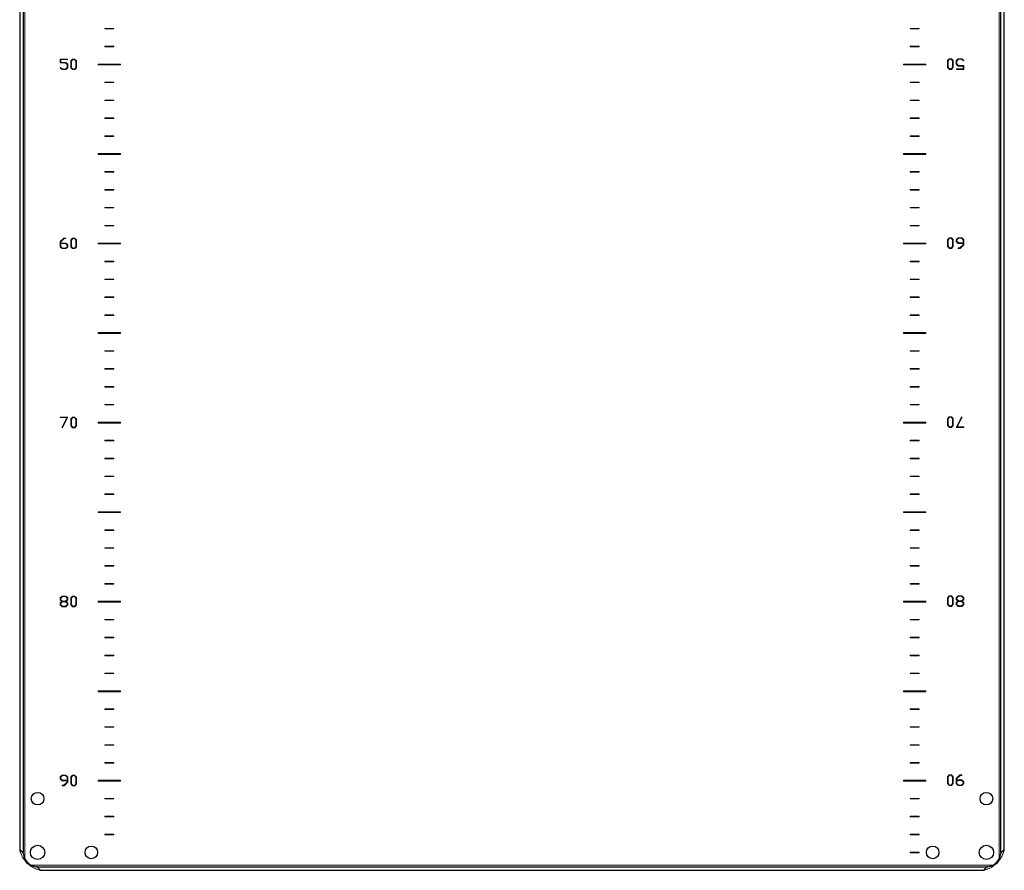
# Model space of a CAD drawing. Units: millimetres. Extents: x 1390 to 5586, y 387 to 6816.
# Drawn here: x 2647 to 3197, y 4870 to 5345 of the extents above; entities that cross this region are included whole.
import ezdxf

# ---------------------------------------------------------------- set-up
doc = ezdxf.new("R2010")
doc.units = ezdxf.units.MM

msp = doc.modelspace()

# ---------------------------------------------------------------- linework, layer by layer
at = {"color": 7, "linetype": 'Continuous', "lineweight": 15}
for p, q in [((2650.25, 4875.24), (2650.25, 5813.88)), ((3194.65, 5813.88), (3194.65, 4875.24)), ((2647.45, 5807.78), (2647.45, 4881.35)), ((3197.45, 4881.35), (3197.45, 5807.78)), ((2699.95, 5339.71), (2694.95, 5339.71)), ((2694.95, 5339.71), (2694.95, 5339.41)), ((2694.95, 5339.41), (2699.95, 5339.41)), ((2699.95, 5339.41), (2699.95, 5339.71)), ((3144.95, 5339.71), (3144.95, 5339.41)), ((3149.95, 5339.71), (3144.95, 5339.71)), ((3144.95, 5339.41), (3149.95, 5339.41)), ((3149.95, 5339.41), (3149.95, 5339.71)), ((2699.95, 5329.71), (2694.95, 5329.71)), ((2694.95, 5329.71), (2694.95, 5329.41)), ((2699.95, 5329.41), (2699.95, 5329.71)), ((3144.95, 5329.71), (3144.95, 5329.41)), ((3149.95, 5329.71), (3144.95, 5329.71)), ((3149.95, 5329.41), (3149.95, 5329.71)), ((2694.95, 5329.41), (2699.95, 5329.41)), ((3144.95, 5329.41), (3149.95, 5329.41)), ((2670.09, 5322.59), (2670.09, 5320.44)), ((2674.19, 5322.59), (2670.09, 5322.59)), ((2670.09, 5320.44), (2673.03, 5320.44)), ((2670.44, 5322.32), (2674.19, 5322.32)), ((2670.44, 5320.72), (2670.44, 5322.32)), ((2673.19, 5320.72), (2670.44, 5320.72)), ((2673.03, 5320.44), (2673.9, 5319.58)), ((2674.25, 5319.67), (2673.19, 5320.72)), ((2673.9, 5319.58), (2673.9, 5317.81)), ((2674.19, 5322.32), (2674.19, 5322.59)), ((2674.25, 5317.72), (2674.25, 5319.67)), ((2677.04, 5322.59), (2676.01, 5321.57)), ((2676.01, 5321.57), (2676.01, 5317.7)), ((2676.36, 5321.48), (2677.2, 5322.33)), ((2676.36, 5317.74), (2676.36, 5321.48)), ((2678.15, 5322.59), (2677.04, 5322.59)), ((2677.2, 5322.33), (2677.99, 5322.33)), ((2677.99, 5322.33), (2678.86, 5321.46)), ((2679.22, 5321.54), (2678.15, 5322.59)), ((2678.86, 5321.46), (2678.86, 5317.76)), ((2679.22, 5317.72), (2679.22, 5321.54)), ((2703.7, 5319.81), (2691.2, 5319.81)), ((2691.2, 5319.81), (2691.2, 5319.31)), ((2691.2, 5319.31), (2703.7, 5319.31)), ((2703.7, 5319.31), (2703.7, 5319.81)), ((3141.2, 5319.81), (3141.2, 5319.31)), ((3153.7, 5319.81), (3141.2, 5319.81)), ((3141.2, 5319.31), (3153.7, 5319.31)), ((3153.7, 5319.31), (3153.7, 5319.81)), ((3166.74, 5322.73), (3165.68, 5321.69)), ((3165.68, 5321.69), (3165.68, 5317.87)), ((3166.04, 5321.65), (3166.9, 5322.52)), ((3166.04, 5317.95), (3166.04, 5321.65)), ((3167.86, 5322.73), (3166.74, 5322.73)), ((3166.9, 5322.52), (3167.7, 5322.52)), ((3167.7, 5322.52), (3168.54, 5321.67)), ((3168.89, 5321.71), (3167.86, 5322.73)), ((3168.54, 5321.67), (3168.54, 5317.93)), ((3168.89, 5317.84), (3168.89, 5321.71)), ((3171.71, 5322.73), (3170.65, 5321.69)), ((3170.65, 5321.69), (3170.65, 5319.74)), ((3170.65, 5319.74), (3171.71, 5318.69)), ((3171, 5321.6), (3171.87, 5322.46)), ((3171, 5319.83), (3171, 5321.6)), ((3171.87, 5318.97), (3171, 5319.83)), ((3173.77, 5322.73), (3171.71, 5322.73)), ((3171.71, 5318.69), (3174.46, 5318.69)), ((3171.87, 5322.46), (3173.61, 5322.46)), ((3174.81, 5318.97), (3171.87, 5318.97)), ((3173.61, 5322.46), (3174.6, 5321.54)), ((3174.79, 5321.7), (3173.77, 5322.73)), ((3174.46, 5318.69), (3174.46, 5317.09)), ((3174.6, 5321.54), (3174.79, 5321.7)), ((3174.81, 5316.82), (3174.81, 5318.97)), ((2670.3, 5317.87), (2670.11, 5317.71)), ((2670.11, 5317.71), (2671.13, 5316.68)), ((2671.29, 5316.95), (2670.3, 5317.87)), ((2671.13, 5316.68), (2673.19, 5316.68)), ((2673.03, 5316.95), (2671.29, 5316.95)), ((2673.9, 5317.81), (2673.03, 5316.95)), ((2673.19, 5316.68), (2674.25, 5317.72)), ((2676.01, 5317.7), (2677.04, 5316.68)), ((2677.2, 5316.89), (2676.36, 5317.74)), ((2677.04, 5316.68), (2678.16, 5316.68)), ((2678, 5316.89), (2677.2, 5316.89)), ((2678.86, 5317.76), (2678, 5316.89)), ((2678.16, 5316.68), (2679.22, 5317.72)), ((3165.68, 5317.87), (3166.75, 5316.82)), ((3166.91, 5317.08), (3166.04, 5317.95)), ((3166.75, 5316.82), (3167.86, 5316.82)), ((3167.7, 5317.08), (3166.91, 5317.08)), ((3168.54, 5317.93), (3167.7, 5317.08)), ((3167.86, 5316.82), (3168.89, 5317.84)), ((3174.46, 5317.09), (3170.71, 5317.09)), ((3170.71, 5317.09), (3170.71, 5316.82)), ((3170.71, 5316.82), (3174.81, 5316.82)), ((2699.95, 5309.71), (2694.95, 5309.71)), ((2694.95, 5309.71), (2694.95, 5309.41)), ((2694.95, 5309.41), (2699.95, 5309.41)), ((2699.95, 5309.41), (2699.95, 5309.71)), ((3144.95, 5309.71), (3144.95, 5309.41)), ((3149.95, 5309.71), (3144.95, 5309.71)), ((3144.95, 5309.41), (3149.95, 5309.41)), ((3149.95, 5309.41), (3149.95, 5309.71)), ((2699.95, 5299.71), (2694.95, 5299.71)), ((2694.95, 5299.71), (2694.95, 5299.41)), ((2694.95, 5299.41), (2699.95, 5299.41)), ((2699.95, 5299.41), (2699.95, 5299.71)), ((3149.95, 5299.71), (3144.95, 5299.71)), ((3144.95, 5299.71), (3144.95, 5299.41)), ((3144.95, 5299.41), (3149.95, 5299.41)), ((3149.95, 5299.41), (3149.95, 5299.71)), ((2699.95, 5289.71), (2694.95, 5289.71)), ((2694.95, 5289.71), (2694.95, 5289.41)), ((2694.95, 5289.41), (2699.95, 5289.41)), ((2699.95, 5289.41), (2699.95, 5289.71)), ((3144.95, 5289.71), (3144.95, 5289.41)), ((3149.95, 5289.71), (3144.95, 5289.71)), ((3144.95, 5289.41), (3149.95, 5289.41)), ((3149.95, 5289.41), (3149.95, 5289.71)), ((2699.95, 5279.71), (2694.95, 5279.71)), ((2694.95, 5279.71), (2694.95, 5279.41)), ((2694.95, 5279.41), (2699.95, 5279.41)), ((2699.95, 5279.41), (2699.95, 5279.71)), ((3144.95, 5279.71), (3144.95, 5279.41)), ((3149.95, 5279.71), (3144.95, 5279.71)), ((3144.95, 5279.41), (3149.95, 5279.41)), ((3149.95, 5279.41), (3149.95, 5279.71)), ((2703.7, 5269.81), (2691.2, 5269.81)), ((2691.2, 5269.81), (2691.2, 5269.31)), ((2691.2, 5269.31), (2703.7, 5269.31)), ((2703.7, 5269.31), (2703.7, 5269.81)), ((3141.2, 5269.81), (3141.2, 5269.31)), ((3153.7, 5269.81), (3141.2, 5269.81)), ((3141.2, 5269.31), (3153.7, 5269.31)), ((3153.7, 5269.31), (3153.7, 5269.81)), ((2699.95, 5259.71), (2694.95, 5259.71)), ((2694.95, 5259.71), (2694.95, 5259.41)), ((2694.95, 5259.41), (2699.95, 5259.41)), ((2699.95, 5259.41), (2699.95, 5259.71)), ((3149.95, 5259.71), (3144.95, 5259.71)), ((3144.95, 5259.71), (3144.95, 5259.41)), ((3144.95, 5259.41), (3149.95, 5259.41)), ((3149.95, 5259.41), (3149.95, 5259.71)), ((2694.95, 5249.71), (2694.95, 5249.41)), ((2699.95, 5249.71), (2694.95, 5249.71)), ((2694.95, 5249.41), (2699.95, 5249.41)), ((2699.95, 5249.41), (2699.95, 5249.71)), ((3144.95, 5249.71), (3144.95, 5249.41)), ((3149.95, 5249.71), (3144.95, 5249.71)), ((3144.95, 5249.41), (3149.95, 5249.41)), ((3149.95, 5249.41), (3149.95, 5249.71)), ((2694.95, 5239.71), (2694.95, 5239.41)), ((2699.95, 5239.71), (2694.95, 5239.71)), ((2694.95, 5239.41), (2699.95, 5239.41)), ((2699.95, 5239.41), (2699.95, 5239.71)), ((3144.95, 5239.71), (3144.95, 5239.41)), ((3149.95, 5239.71), (3144.95, 5239.71)), ((3144.95, 5239.41), (3149.95, 5239.41)), ((3149.95, 5239.41), (3149.95, 5239.71)), ((2699.95, 5229.71), (2694.95, 5229.71)), ((2694.95, 5229.71), (2694.95, 5229.41)), ((2694.95, 5229.41), (2699.95, 5229.41)), ((2699.95, 5229.41), (2699.95, 5229.71)), ((3144.95, 5229.71), (3144.95, 5229.41)), ((3149.95, 5229.71), (3144.95, 5229.71)), ((3144.95, 5229.41), (3149.95, 5229.41)), ((3149.95, 5229.41), (3149.95, 5229.71)), ((2672.08, 5222.62), (2670.09, 5220.66)), ((2670.09, 5220.66), (2670.09, 5217.73)), ((2670.44, 5220.57), (2672.24, 5222.35)), ((2670.44, 5219.8), (2670.44, 5220.57)), ((2673.19, 5219.8), (2670.44, 5219.8)), ((2670.44, 5217.77), (2670.44, 5219.5)), ((2670.44, 5219.5), (2673.03, 5219.5)), ((2673.23, 5222.62), (2672.08, 5222.62)), ((2672.24, 5222.35), (2673.23, 5222.35)), ((2673.03, 5219.5), (2673.9, 5218.63)), ((2674.25, 5218.75), (2673.19, 5219.8)), ((2673.23, 5222.35), (2673.23, 5222.62)), ((2677.04, 5222.62), (2676.01, 5221.6)), ((2676.01, 5221.6), (2676.01, 5217.73)), ((2676.36, 5221.51), (2677.2, 5222.36)), ((2676.36, 5217.77), (2676.36, 5221.51)), ((2678.15, 5222.62), (2677.04, 5222.62)), ((2677.2, 5222.36), (2677.99, 5222.36)), ((2677.99, 5222.36), (2678.86, 5221.49)), ((2679.22, 5221.57), (2678.15, 5222.62)), ((2678.86, 5221.49), (2678.86, 5217.79)), ((2679.22, 5217.75), (2679.22, 5221.57)), ((2703.7, 5219.81), (2691.2, 5219.81)), ((2691.2, 5219.81), (2691.2, 5219.31)), ((2703.7, 5219.31), (2703.7, 5219.81)), ((3141.2, 5219.81), (3141.2, 5219.31)), ((3153.7, 5219.81), (3141.2, 5219.81)), ((3153.7, 5219.31), (3153.7, 5219.81)), ((3166.74, 5222.76), (3165.68, 5221.72)), ((3165.68, 5221.72), (3165.68, 5217.89)), ((3166.04, 5221.68), (3166.9, 5222.54)), ((3166.04, 5217.98), (3166.04, 5221.68)), ((3167.86, 5222.76), (3166.74, 5222.76)), ((3166.9, 5222.54), (3167.7, 5222.54)), ((3167.7, 5222.54), (3168.54, 5221.7)), ((3168.89, 5221.74), (3167.86, 5222.76)), ((3168.54, 5221.7), (3168.54, 5217.95)), ((3168.89, 5217.87), (3168.89, 5221.74)), ((3171.71, 5222.76), (3170.65, 5221.72)), ((3170.65, 5221.72), (3170.65, 5220.71)), ((3170.65, 5220.71), (3171.71, 5219.67)), ((3171, 5221.68), (3171.87, 5222.54)), ((3171, 5220.83), (3171, 5221.68)), ((3171.87, 5219.97), (3171, 5220.83)), ((3173.77, 5222.76), (3171.71, 5222.76)), ((3171.71, 5219.67), (3174.46, 5219.67)), ((3171.87, 5222.54), (3173.61, 5222.54)), ((3174.46, 5219.97), (3171.87, 5219.97)), ((3173.61, 5222.54), (3174.46, 5221.7)), ((3174.81, 5221.74), (3173.77, 5222.76)), ((3174.46, 5221.7), (3174.46, 5219.97)), ((3174.46, 5219.67), (3174.46, 5218.9)), ((3174.81, 5218.81), (3174.81, 5221.74)), ((2670.09, 5217.73), (2671.13, 5216.71)), ((2671.29, 5216.92), (2670.44, 5217.77)), ((2671.13, 5216.71), (2673.19, 5216.71)), ((2673.03, 5216.92), (2671.29, 5216.92)), ((2673.9, 5217.79), (2673.03, 5216.92)), ((2673.19, 5216.71), (2674.25, 5217.75)), ((2673.9, 5218.63), (2673.9, 5217.79)), ((2674.25, 5217.75), (2674.25, 5218.75)), ((2676.01, 5217.73), (2677.04, 5216.71)), ((2677.2, 5216.92), (2676.36, 5217.77)), ((2677.04, 5216.71), (2678.16, 5216.71)), ((2678, 5216.92), (2677.2, 5216.92)), ((2678.86, 5217.79), (2678, 5216.92)), ((2678.16, 5216.71), (2679.22, 5217.75)), ((2691.2, 5219.31), (2703.7, 5219.31)), ((3141.2, 5219.31), (3153.7, 5219.31)), ((3165.68, 5217.89), (3166.75, 5216.84)), ((3166.91, 5217.11), (3166.04, 5217.98)), ((3166.75, 5216.84), (3167.86, 5216.84)), ((3167.7, 5217.11), (3166.91, 5217.11)), ((3168.54, 5217.95), (3167.7, 5217.11)), ((3167.86, 5216.84), (3168.89, 5217.87)), ((3171.67, 5217.12), (3171.67, 5216.84)), ((3172.66, 5217.12), (3171.67, 5217.12)), ((3171.67, 5216.84), (3172.82, 5216.84)), ((3174.46, 5218.9), (3172.66, 5217.12)), ((3172.82, 5216.84), (3174.81, 5218.81)), ((2694.95, 5209.71), (2694.95, 5209.41)), ((2699.95, 5209.71), (2694.95, 5209.71)), ((2694.95, 5209.41), (2699.95, 5209.41)), ((2699.95, 5209.41), (2699.95, 5209.71)), ((3144.95, 5209.71), (3144.95, 5209.41)), ((3149.95, 5209.71), (3144.95, 5209.71)), ((3144.95, 5209.41), (3149.95, 5209.41)), ((3149.95, 5209.41), (3149.95, 5209.71)), ((2694.95, 5199.71), (2694.95, 5199.41)), ((2699.95, 5199.71), (2694.95, 5199.71)), ((2694.95, 5199.41), (2699.95, 5199.41)), ((2699.95, 5199.41), (2699.95, 5199.71)), ((3144.95, 5199.71), (3144.95, 5199.41)), ((3149.95, 5199.71), (3144.95, 5199.71)), ((3144.95, 5199.41), (3149.95, 5199.41)), ((3149.95, 5199.41), (3149.95, 5199.71)), ((2694.95, 5189.71), (2694.95, 5189.41)), ((2699.95, 5189.71), (2694.95, 5189.71)), ((2694.95, 5189.41), (2699.95, 5189.41)), ((2699.95, 5189.41), (2699.95, 5189.71)), ((3144.95, 5189.71), (3144.95, 5189.41)), ((3149.95, 5189.71), (3144.95, 5189.71)), ((3144.95, 5189.41), (3149.95, 5189.41)), ((3149.95, 5189.41), (3149.95, 5189.71)), ((2699.95, 5179.71), (2694.95, 5179.71)), ((2694.95, 5179.71), (2694.95, 5179.41)), ((2694.95, 5179.41), (2699.95, 5179.41)), ((2699.95, 5179.41), (2699.95, 5179.71)), ((3144.95, 5179.71), (3144.95, 5179.41)), ((3149.95, 5179.71), (3144.95, 5179.71)), ((3144.95, 5179.41), (3149.95, 5179.41)), ((3149.95, 5179.41), (3149.95, 5179.71)), ((2703.7, 5169.81), (2691.2, 5169.81)), ((2691.2, 5169.81), (2691.2, 5169.31)), ((2691.2, 5169.31), (2703.7, 5169.31)), ((2703.7, 5169.31), (2703.7, 5169.81)), ((3141.2, 5169.81), (3141.2, 5169.31)), ((3153.7, 5169.81), (3141.2, 5169.81)), ((3141.2, 5169.31), (3153.7, 5169.31)), ((3153.7, 5169.31), (3153.7, 5169.81)), ((2694.95, 5159.71), (2694.95, 5159.41)), ((2699.95, 5159.71), (2694.95, 5159.71)), ((2694.95, 5159.41), (2699.95, 5159.41)), ((2699.95, 5159.41), (2699.95, 5159.71)), ((3144.95, 5159.71), (3144.95, 5159.41)), ((3149.95, 5159.71), (3144.95, 5159.71)), ((3144.95, 5159.41), (3149.95, 5159.41)), ((3149.95, 5159.41), (3149.95, 5159.71)), ((2694.95, 5149.71), (2694.95, 5149.41)), ((2699.95, 5149.71), (2694.95, 5149.71)), ((2694.95, 5149.41), (2699.95, 5149.41)), ((2699.95, 5149.41), (2699.95, 5149.71)), ((3144.95, 5149.71), (3144.95, 5149.41)), ((3149.95, 5149.71), (3144.95, 5149.71)), ((3144.95, 5149.41), (3149.95, 5149.41)), ((3149.95, 5149.41), (3149.95, 5149.71)), ((2694.95, 5139.71), (2694.95, 5139.41)), ((2699.95, 5139.71), (2694.95, 5139.71)), ((2694.95, 5139.41), (2699.95, 5139.41)), ((2699.95, 5139.41), (2699.95, 5139.71)), ((3144.95, 5139.71), (3144.95, 5139.41)), ((3149.95, 5139.71), (3144.95, 5139.71)), ((3144.95, 5139.41), (3149.95, 5139.41)), ((3149.95, 5139.41), (3149.95, 5139.71)), ((2699.95, 5129.71), (2694.95, 5129.71)), ((2694.95, 5129.71), (2694.95, 5129.41)), ((2694.95, 5129.41), (2699.95, 5129.41)), ((2699.95, 5129.41), (2699.95, 5129.71)), ((3144.95, 5129.71), (3144.95, 5129.41)), ((3149.95, 5129.71), (3144.95, 5129.71)), ((3144.95, 5129.41), (3149.95, 5129.41)), ((3149.95, 5129.41), (3149.95, 5129.71)), ((2674.29, 5122.65), (2670.15, 5122.65)), ((2670.15, 5122.65), (2670.15, 5122.38)), ((2670.15, 5122.38), (2673.86, 5122.38)), ((2673.86, 5122.38), (2671.05, 5116.84)), ((2671.32, 5116.74), (2674.29, 5122.65)), ((2677.04, 5122.65), (2676.01, 5121.63)), ((2676.01, 5121.63), (2676.01, 5117.75)), ((2676.36, 5121.54), (2677.2, 5122.39)), ((2676.36, 5117.8), (2676.36, 5121.54)), ((2678.15, 5122.65), (2677.04, 5122.65)), ((2677.2, 5122.39), (2677.99, 5122.39)), ((2677.99, 5122.39), (2678.86, 5121.52)), ((2679.22, 5121.6), (2678.15, 5122.65)), ((2678.86, 5121.52), (2678.86, 5117.82)), ((2679.22, 5117.78), (2679.22, 5121.6)), ((3166.74, 5122.79), (3165.68, 5121.75)), ((3165.68, 5121.75), (3165.68, 5117.92)), ((3166.04, 5121.71), (3166.9, 5122.57)), ((3166.04, 5118.01), (3166.04, 5121.71)), ((3167.86, 5122.79), (3166.74, 5122.79)), ((3166.9, 5122.57), (3167.7, 5122.57)), ((3167.7, 5122.57), (3168.54, 5121.73)), ((3168.89, 5121.77), (3167.86, 5122.79)), ((3168.54, 5121.73), (3168.54, 5117.98)), ((3168.89, 5117.9), (3168.89, 5121.77)), ((3173.58, 5122.79), (3170.61, 5116.87)), ((3171.04, 5117.15), (3173.85, 5122.68)), ((3173.85, 5122.68), (3173.58, 5122.79)), ((2671.05, 5116.84), (2671.32, 5116.74)), ((2676.01, 5117.75), (2677.04, 5116.74)), ((2677.2, 5116.95), (2676.36, 5117.8)), ((2677.04, 5116.74), (2678.16, 5116.74)), ((2678, 5116.95), (2677.2, 5116.95)), ((2678.86, 5117.82), (2678, 5116.95)), ((2678.16, 5116.74), (2679.22, 5117.78)), ((2703.7, 5119.81), (2691.2, 5119.81)), ((2691.2, 5119.81), (2691.2, 5119.31)), ((2691.2, 5119.31), (2703.7, 5119.31)), ((2703.7, 5119.31), (2703.7, 5119.81)), ((3141.2, 5119.81), (3141.2, 5119.31)), ((3153.7, 5119.81), (3141.2, 5119.81)), ((3141.2, 5119.31), (3153.7, 5119.31)), ((3153.7, 5119.31), (3153.7, 5119.81)), ((3165.68, 5117.92), (3166.75, 5116.87)), ((3166.91, 5117.13), (3166.04, 5118.01)), ((3166.75, 5116.87), (3167.86, 5116.87)), ((3167.7, 5117.13), (3166.91, 5117.13)), ((3168.54, 5117.98), (3167.7, 5117.13)), ((3167.86, 5116.87), (3168.89, 5117.9)), ((3170.61, 5116.87), (3174.75, 5116.87)), ((3174.75, 5117.15), (3171.04, 5117.15)), ((3174.75, 5116.87), (3174.75, 5117.15)), ((2694.95, 5109.71), (2694.95, 5109.41)), ((2699.95, 5109.71), (2694.95, 5109.71)), ((2699.95, 5109.41), (2699.95, 5109.71)), ((3149.95, 5109.71), (3144.95, 5109.71)), ((3144.95, 5109.71), (3144.95, 5109.41)), ((3149.95, 5109.41), (3149.95, 5109.71)), ((2694.95, 5109.41), (2699.95, 5109.41)), ((3144.95, 5109.41), (3149.95, 5109.41)), ((2694.95, 5099.71), (2694.95, 5099.41)), ((2699.95, 5099.71), (2694.95, 5099.71)), ((2694.95, 5099.41), (2699.95, 5099.41)), ((2699.95, 5099.41), (2699.95, 5099.71)), ((3144.95, 5099.71), (3144.95, 5099.41)), ((3149.95, 5099.71), (3144.95, 5099.71)), ((3144.95, 5099.41), (3149.95, 5099.41)), ((3149.95, 5099.41), (3149.95, 5099.71)), ((2694.95, 5089.71), (2694.95, 5089.41)), ((2699.95, 5089.71), (2694.95, 5089.71)), ((2694.95, 5089.41), (2699.95, 5089.41)), ((2699.95, 5089.41), (2699.95, 5089.71)), ((3144.95, 5089.71), (3144.95, 5089.41)), ((3149.95, 5089.71), (3144.95, 5089.71)), ((3144.95, 5089.41), (3149.95, 5089.41)), ((3149.95, 5089.41), (3149.95, 5089.71)), ((2694.95, 5079.71), (2694.95, 5079.41)), ((2699.95, 5079.71), (2694.95, 5079.71)), ((2694.95, 5079.41), (2699.95, 5079.41)), ((2699.95, 5079.41), (2699.95, 5079.71)), ((3144.95, 5079.71), (3144.95, 5079.41)), ((3149.95, 5079.71), (3144.95, 5079.71)), ((3144.95, 5079.41), (3149.95, 5079.41)), ((3149.95, 5079.41), (3149.95, 5079.71)), ((2691.2, 5069.81), (2691.2, 5069.31)), ((2703.7, 5069.81), (2691.2, 5069.81)), ((2691.2, 5069.31), (2703.7, 5069.31)), ((2703.7, 5069.31), (2703.7, 5069.81)), ((3141.2, 5069.81), (3141.2, 5069.31)), ((3153.7, 5069.81), (3141.2, 5069.81)), ((3141.2, 5069.31), (3153.7, 5069.31)), ((3153.7, 5069.31), (3153.7, 5069.81)), ((2694.95, 5059.71), (2694.95, 5059.41)), ((2699.95, 5059.71), (2694.95, 5059.71)), ((2694.95, 5059.41), (2699.95, 5059.41)), ((2699.95, 5059.41), (2699.95, 5059.71)), ((3149.95, 5059.71), (3144.95, 5059.71)), ((3144.95, 5059.71), (3144.95, 5059.41)), ((3144.95, 5059.41), (3149.95, 5059.41)), ((3149.95, 5059.41), (3149.95, 5059.71)), ((2694.95, 5049.71), (2694.95, 5049.41)), ((2699.95, 5049.71), (2694.95, 5049.71)), ((2694.95, 5049.41), (2699.95, 5049.41)), ((2699.95, 5049.41), (2699.95, 5049.71)), ((3144.95, 5049.71), (3144.95, 5049.41)), ((3149.95, 5049.71), (3144.95, 5049.71)), ((3144.95, 5049.41), (3149.95, 5049.41)), ((3149.95, 5049.41), (3149.95, 5049.71)), ((2694.95, 5039.71), (2694.95, 5039.41)), ((2699.95, 5039.71), (2694.95, 5039.71)), ((2694.95, 5039.41), (2699.95, 5039.41)), ((2699.95, 5039.41), (2699.95, 5039.71)), ((3144.95, 5039.71), (3144.95, 5039.41)), ((3149.95, 5039.71), (3144.95, 5039.71)), ((3144.95, 5039.41), (3149.95, 5039.41)), ((3149.95, 5039.41), (3149.95, 5039.71)), ((2694.95, 5029.71), (2694.95, 5029.41)), ((2699.95, 5029.71), (2694.95, 5029.71)), ((2694.95, 5029.41), (2699.95, 5029.41)), ((2699.95, 5029.41), (2699.95, 5029.71)), ((3144.95, 5029.71), (3144.95, 5029.41)), ((3149.95, 5029.71), (3144.95, 5029.71)), ((3144.95, 5029.41), (3149.95, 5029.41)), ((3149.95, 5029.41), (3149.95, 5029.71)), ((2671.13, 5022.68), (2670.09, 5021.65)), ((2670.09, 5021.65), (2670.09, 5020.61)), ((2670.44, 5021.57), (2671.29, 5022.42)), ((2670.44, 5020.68), (2670.44, 5021.57)), ((2673.19, 5022.68), (2671.13, 5022.68)), ((2671.29, 5022.42), (2673.03, 5022.42)), ((2673.03, 5022.42), (2673.9, 5021.55)), ((2674.25, 5021.63), (2673.19, 5022.68)), ((2673.9, 5021.55), (2673.9, 5020.71)), ((2674.25, 5020.63), (2674.25, 5021.63)), ((2677.04, 5022.68), (2676.01, 5021.65)), ((2676.01, 5021.65), (2676.01, 5017.78)), ((2676.36, 5021.57), (2677.2, 5022.42)), ((2676.36, 5017.82), (2676.36, 5021.57)), ((2678.15, 5022.68), (2677.04, 5022.68)), ((2677.2, 5022.42), (2677.99, 5022.42)), ((2677.99, 5022.42), (2678.86, 5021.55)), ((2679.22, 5021.63), (2678.15, 5022.68)), ((2678.86, 5021.55), (2678.86, 5017.85)), ((2679.22, 5017.81), (2679.22, 5021.63)), ((3166.74, 5022.82), (3165.68, 5021.77)), ((3165.68, 5021.77), (3165.68, 5017.95)), ((3166.04, 5021.73), (3166.9, 5022.6)), ((3166.04, 5018.04), (3166.04, 5021.73)), ((3167.86, 5022.82), (3166.74, 5022.82)), ((3166.9, 5022.6), (3167.7, 5022.6)), ((3167.7, 5022.6), (3168.54, 5021.76)), ((3168.89, 5021.8), (3167.86, 5022.82)), ((3168.54, 5021.76), (3168.54, 5018.01)), ((3168.89, 5017.93), (3168.89, 5021.8)), ((3171.71, 5022.82), (3170.65, 5021.77)), ((3170.65, 5021.77), (3170.65, 5020.77)), ((3171, 5021.73), (3171.87, 5022.6)), ((3171, 5020.89), (3171, 5021.73)), ((3173.77, 5022.82), (3171.71, 5022.82)), ((3171.87, 5022.6), (3173.61, 5022.6)), ((3173.61, 5022.6), (3174.46, 5021.76)), ((3174.81, 5021.8), (3173.77, 5022.82)), ((3174.46, 5021.76), (3174.46, 5020.87)), ((3174.81, 5020.75), (3174.81, 5021.8)), ((2670.09, 5020.61), (2671.02, 5019.72)), ((2671.02, 5019.72), (2670.09, 5018.84)), ((2670.09, 5018.84), (2670.09, 5017.78)), ((2670.09, 5017.78), (2671.13, 5016.76)), ((2671.29, 5019.84), (2670.44, 5020.68)), ((2670.44, 5018.71), (2671.29, 5019.56)), ((2670.44, 5017.82), (2670.44, 5018.71)), ((2671.29, 5016.98), (2670.44, 5017.82)), ((2671.13, 5016.76), (2673.19, 5016.76)), ((2673.03, 5019.84), (2671.29, 5019.84)), ((2671.29, 5019.56), (2673.03, 5019.56)), ((2673.03, 5016.98), (2671.29, 5016.98)), ((2673.9, 5020.71), (2673.03, 5019.84)), ((2673.03, 5019.56), (2673.9, 5018.69)), ((2673.9, 5017.85), (2673.03, 5016.98)), ((2673.19, 5016.76), (2674.25, 5017.81)), ((2673.32, 5019.72), (2674.25, 5020.63)), ((2674.25, 5018.81), (2673.32, 5019.72)), ((2673.9, 5018.69), (2673.9, 5017.85)), ((2674.25, 5017.81), (2674.25, 5018.81)), ((2676.01, 5017.78), (2677.04, 5016.76)), ((2677.2, 5016.98), (2676.36, 5017.82)), ((2677.04, 5016.76), (2678.16, 5016.76)), ((2678, 5016.98), (2677.2, 5016.98)), ((2678.86, 5017.85), (2678, 5016.98)), ((2678.16, 5016.76), (2679.22, 5017.81)), ((2691.2, 5019.81), (2691.2, 5019.31)), ((2703.7, 5019.81), (2691.2, 5019.81)), ((2691.2, 5019.31), (2703.7, 5019.31)), ((2703.7, 5019.31), (2703.7, 5019.81)), ((3141.2, 5019.81), (3141.2, 5019.31)), ((3153.7, 5019.81), (3141.2, 5019.81)), ((3141.2, 5019.31), (3153.7, 5019.31)), ((3153.7, 5019.31), (3153.7, 5019.81)), ((3165.68, 5017.95), (3166.75, 5016.9)), ((3166.91, 5017.16), (3166.04, 5018.04)), ((3166.75, 5016.9), (3167.86, 5016.9)), ((3167.7, 5017.16), (3166.91, 5017.16)), ((3168.54, 5018.01), (3167.7, 5017.16)), ((3167.86, 5016.9), (3168.89, 5017.93)), ((3170.65, 5020.77), (3171.58, 5019.86)), ((3171.58, 5019.86), (3170.65, 5018.95)), ((3170.65, 5018.95), (3170.65, 5017.95)), ((3170.65, 5017.95), (3171.71, 5016.9)), ((3171.87, 5020.02), (3171, 5020.89)), ((3171, 5018.87), (3171.87, 5019.75)), ((3171, 5018.04), (3171, 5018.87)), ((3171.87, 5017.16), (3171, 5018.04)), ((3171.71, 5016.9), (3173.77, 5016.9)), ((3173.61, 5020.02), (3171.87, 5020.02)), ((3171.87, 5019.75), (3173.61, 5019.75)), ((3173.61, 5017.16), (3171.87, 5017.16)), ((3174.46, 5020.87), (3173.61, 5020.02)), ((3173.61, 5019.75), (3174.46, 5018.9)), ((3174.46, 5018.01), (3173.61, 5017.16)), ((3173.77, 5016.9), (3174.81, 5017.93)), ((3173.88, 5019.86), (3174.81, 5020.75)), ((3174.81, 5018.98), (3173.88, 5019.86)), ((3174.46, 5018.9), (3174.46, 5018.01)), ((3174.81, 5017.93), (3174.81, 5018.98)), ((2694.95, 5009.71), (2694.95, 5009.41)), ((2699.95, 5009.71), (2694.95, 5009.71)), ((2694.95, 5009.41), (2699.95, 5009.41)), ((2699.95, 5009.41), (2699.95, 5009.71)), ((3149.95, 5009.71), (3144.95, 5009.71)), ((3144.95, 5009.71), (3144.95, 5009.41)), ((3144.95, 5009.41), (3149.95, 5009.41)), ((3149.95, 5009.41), (3149.95, 5009.71)), ((2694.95, 4999.71), (2694.95, 4999.41)), ((2699.95, 4999.71), (2694.95, 4999.71)), ((2699.95, 4999.41), (2699.95, 4999.71)), ((3144.95, 4999.71), (3144.95, 4999.41)), ((3149.95, 4999.71), (3144.95, 4999.71)), ((3149.95, 4999.41), (3149.95, 4999.71)), ((2694.95, 4999.41), (2699.95, 4999.41)), ((3144.95, 4999.41), (3149.95, 4999.41)), ((2694.95, 4989.71), (2694.95, 4989.41)), ((2699.95, 4989.71), (2694.95, 4989.71)), ((2694.95, 4989.41), (2699.95, 4989.41)), ((2699.95, 4989.41), (2699.95, 4989.71)), ((3144.95, 4989.71), (3144.95, 4989.41)), ((3149.95, 4989.71), (3144.95, 4989.71)), ((3144.95, 4989.41), (3149.95, 4989.41)), ((3149.95, 4989.41), (3149.95, 4989.71)), ((2694.95, 4979.71), (2694.95, 4979.41)), ((2699.95, 4979.71), (2694.95, 4979.71)), ((2694.95, 4979.41), (2699.95, 4979.41)), ((2699.95, 4979.41), (2699.95, 4979.71)), ((3144.95, 4979.71), (3144.95, 4979.41)), ((3149.95, 4979.71), (3144.95, 4979.71)), ((3144.95, 4979.41), (3149.95, 4979.41)), ((3149.95, 4979.41), (3149.95, 4979.71)), ((2691.2, 4969.81), (2691.2, 4969.31)), ((2703.7, 4969.81), (2691.2, 4969.81)), ((2691.2, 4969.31), (2703.7, 4969.31)), ((2703.7, 4969.31), (2703.7, 4969.81)), ((3141.2, 4969.81), (3141.2, 4969.31)), ((3153.7, 4969.81), (3141.2, 4969.81)), ((3141.2, 4969.31), (3153.7, 4969.31)), ((3153.7, 4969.31), (3153.7, 4969.81)), ((2694.95, 4959.71), (2694.95, 4959.41)), ((2699.95, 4959.71), (2694.95, 4959.71)), ((2694.95, 4959.41), (2699.95, 4959.41)), ((2699.95, 4959.41), (2699.95, 4959.71)), ((3149.95, 4959.71), (3144.95, 4959.71)), ((3144.95, 4959.71), (3144.95, 4959.41)), ((3144.95, 4959.41), (3149.95, 4959.41)), ((3149.95, 4959.41), (3149.95, 4959.71)), ((2694.95, 4949.71), (2694.95, 4949.41)), ((2699.95, 4949.71), (2694.95, 4949.71)), ((2694.95, 4949.41), (2699.95, 4949.41)), ((2699.95, 4949.41), (2699.95, 4949.71)), ((3149.95, 4949.71), (3144.95, 4949.71)), ((3144.95, 4949.71), (3144.95, 4949.41)), ((3144.95, 4949.41), (3149.95, 4949.41)), ((3149.95, 4949.41), (3149.95, 4949.71)), ((2694.95, 4939.71), (2694.95, 4939.41)), ((2699.95, 4939.71), (2694.95, 4939.71)), ((2694.95, 4939.41), (2699.95, 4939.41)), ((2699.95, 4939.41), (2699.95, 4939.71)), ((3144.95, 4939.71), (3144.95, 4939.41)), ((3149.95, 4939.71), (3144.95, 4939.71)), ((3144.95, 4939.41), (3149.95, 4939.41)), ((3149.95, 4939.41), (3149.95, 4939.71)), ((2694.95, 4929.71), (2694.95, 4929.41)), ((2699.95, 4929.71), (2694.95, 4929.71)), ((2694.95, 4929.41), (2699.95, 4929.41)), ((2699.95, 4929.41), (2699.95, 4929.71)), ((3144.95, 4929.71), (3144.95, 4929.41)), ((3149.95, 4929.71), (3144.95, 4929.71)), ((3144.95, 4929.41), (3149.95, 4929.41)), ((3149.95, 4929.41), (3149.95, 4929.71)), ((2671.13, 4922.71), (2670.09, 4921.68)), ((2673.19, 4922.71), (2671.13, 4922.71)), ((2674.25, 4921.66), (2673.19, 4922.71)), ((2677.04, 4922.71), (2676.01, 4921.68)), ((2678.15, 4922.71), (2677.04, 4922.71)), ((2679.22, 4921.66), (2678.15, 4922.71)), ((3166.74, 4922.85), (3165.68, 4921.8)), ((3166.04, 4921.76), (3166.9, 4922.63)), ((3167.86, 4922.85), (3166.74, 4922.85)), ((3166.9, 4922.63), (3167.7, 4922.63)), ((3167.7, 4922.63), (3168.54, 4921.79)), ((3168.89, 4921.83), (3167.86, 4922.85)), ((3172.66, 4922.85), (3170.65, 4920.86)), ((3171, 4920.78), (3172.82, 4922.57)), ((3173.79, 4922.85), (3172.66, 4922.85)), ((3172.82, 4922.57), (3173.79, 4922.57)), ((3173.79, 4922.57), (3173.79, 4922.85)), ((2670.09, 4921.68), (2670.09, 4920.63)), ((2670.09, 4920.63), (2671.13, 4919.61)), ((2670.44, 4921.6), (2671.29, 4922.45)), ((2670.44, 4920.71), (2670.44, 4921.6)), ((2671.29, 4919.87), (2670.44, 4920.71)), ((2671.11, 4917.07), (2671.11, 4916.79)), ((2672.08, 4917.07), (2671.11, 4917.07)), ((2671.13, 4919.61), (2673.9, 4919.61)), ((2671.29, 4922.45), (2673.03, 4922.45)), ((2673.9, 4919.87), (2671.29, 4919.87)), ((2673.9, 4918.86), (2672.08, 4917.07)), ((2672.24, 4916.79), (2674.25, 4918.78)), ((2673.03, 4922.45), (2673.9, 4921.57)), ((2673.9, 4921.57), (2673.9, 4919.87)), ((2673.9, 4919.61), (2673.9, 4918.86)), ((2674.25, 4918.78), (2674.25, 4921.66)), ((2676.01, 4921.68), (2676.01, 4917.81)), ((2676.01, 4917.81), (2677.04, 4916.79)), ((2676.36, 4921.6), (2677.2, 4922.45)), ((2676.36, 4917.85), (2676.36, 4921.6)), ((2677.2, 4917.01), (2676.36, 4917.85)), ((2677.2, 4922.45), (2677.99, 4922.45)), ((2678, 4917.01), (2677.2, 4917.01)), ((2677.99, 4922.45), (2678.86, 4921.57)), ((2678.86, 4917.88), (2678, 4917.01)), ((2678.16, 4916.79), (2679.22, 4917.84)), ((2678.86, 4921.57), (2678.86, 4917.88)), ((2679.22, 4917.84), (2679.22, 4921.66)), ((2691.2, 4919.81), (2691.2, 4919.31)), ((2703.7, 4919.81), (2691.2, 4919.81)), ((2691.2, 4919.31), (2703.7, 4919.31)), ((2703.7, 4919.31), (2703.7, 4919.81)), ((3141.2, 4919.81), (3141.2, 4919.31)), ((3153.7, 4919.81), (3141.2, 4919.81)), ((3141.2, 4919.31), (3153.7, 4919.31)), ((3153.7, 4919.31), (3153.7, 4919.81)), ((3165.68, 4921.8), (3165.68, 4917.98)), ((3165.68, 4917.98), (3166.75, 4916.93)), ((3166.04, 4918.06), (3166.04, 4921.76)), ((3166.91, 4917.19), (3166.04, 4918.06)), ((3167.7, 4917.19), (3166.91, 4917.19)), ((3168.54, 4918.04), (3167.7, 4917.19)), ((3167.86, 4916.93), (3168.89, 4917.96)), ((3168.54, 4921.79), (3168.54, 4918.04)), ((3168.89, 4917.96), (3168.89, 4921.83)), ((3170.65, 4920.86), (3170.65, 4917.98)), ((3170.65, 4917.98), (3171.71, 4916.93)), ((3171, 4920.03), (3171, 4920.78)), ((3173.77, 4920.03), (3171, 4920.03)), ((3171, 4919.77), (3173.61, 4919.77)), ((3171, 4918.06), (3171, 4919.77)), ((3171.87, 4917.19), (3171, 4918.06)), ((3173.61, 4917.19), (3171.87, 4917.19)), ((3173.61, 4919.77), (3174.46, 4918.93)), ((3174.46, 4918.04), (3173.61, 4917.19)), ((3174.81, 4919.01), (3173.77, 4920.03)), ((3173.77, 4916.93), (3174.81, 4917.96)), ((3174.46, 4918.93), (3174.46, 4918.04)), ((3174.81, 4917.96), (3174.81, 4919.01)), ((2671.11, 4916.79), (2672.24, 4916.79)), ((2677.04, 4916.79), (2678.16, 4916.79)), ((3166.75, 4916.93), (3167.86, 4916.93)), ((3171.71, 4916.93), (3173.77, 4916.93)), ((2694.95, 4909.71), (2694.95, 4909.41)), ((2699.95, 4909.71), (2694.95, 4909.71)), ((2694.95, 4909.41), (2699.95, 4909.41)), ((2699.95, 4909.41), (2699.95, 4909.71)), ((3149.95, 4909.71), (3144.95, 4909.71)), ((3144.95, 4909.71), (3144.95, 4909.41)), ((3144.95, 4909.41), (3149.95, 4909.41)), ((3149.95, 4909.41), (3149.95, 4909.71)), ((2694.95, 4899.71), (2694.95, 4899.41)), ((2699.95, 4899.71), (2694.95, 4899.71)), ((2694.95, 4899.41), (2699.95, 4899.41)), ((2699.95, 4899.41), (2699.95, 4899.71)), ((3144.95, 4899.71), (3144.95, 4899.41)), ((3149.95, 4899.71), (3144.95, 4899.71)), ((3144.95, 4899.41), (3149.95, 4899.41)), ((3149.95, 4899.41), (3149.95, 4899.71)), ((2694.95, 4889.71), (2694.95, 4889.41)), ((2699.95, 4889.71), (2694.95, 4889.71)), ((2699.95, 4889.41), (2699.95, 4889.71)), ((3144.95, 4889.71), (3144.95, 4889.41)), ((3149.95, 4889.71), (3144.95, 4889.71)), ((3149.95, 4889.41), (3149.95, 4889.71)), ((2694.95, 4889.41), (2699.95, 4889.41)), ((3144.95, 4889.41), (3149.95, 4889.41)), ((3144.95, 4879.71), (3144.95, 4879.41)), ((3149.95, 4879.71), (3144.95, 4879.71)), ((3144.95, 4879.41), (3149.95, 4879.41)), ((3149.95, 4879.41), (3149.95, 4879.71)), ((3191.77, 4872.36), (2653.13, 4872.36)), ((2659.24, 4869.56), (3185.66, 4869.56))]:
    msp.add_line(p, q, dxfattribs=at)
at = {"color": 7, "linetype": 'Continuous'}
for p, q in [((2649.35, 5809.7), (2649.35, 4879.43)), ((3195.55, 4879.43), (3195.55, 5809.7)), ((2647.45, 5807.46), (2647.45, 4881.66)), ((3197.45, 4881.66), (3197.45, 5807.46)), ((2657.31, 4871.46), (3187.59, 4871.46)), ((2659.55, 4869.56), (3185.35, 4869.56))]:
    msp.add_line(p, q, dxfattribs=at)
for centre, radius in [((2657.45, 4909.56), 3.5), ((3187.45, 4909.56), 3.5), ((2657.45, 4879.56), 4), ((2687.45, 4879.56), 3.5), ((3157.45, 4879.56), 3.5), ((3187.45, 4879.56), 4)]:
    msp.add_circle(centre, radius, dxfattribs=at)
at = {"color": 7, "linetype": 'Continuous', "lineweight": 15}
for centre, radius in [((2657.45, 4909.56), 3.5), ((3187.45, 4909.56), 3.5), ((2657.45, 4879.56), 4), ((2687.45, 4879.56), 3.5), ((3157.45, 4879.56), 3.5), ((3187.45, 4879.56), 4)]:
    msp.add_circle(centre, radius, dxfattribs=at)
at = {"color": 7, "linetype": 'Continuous'}
for centre, radius, start, end in [((2647.49, 4878.7), 2, 4.968, 21.3748), ((2657.45, 4879.56), 8, 184.968, 265.032), ((3187.45, 4879.56), 8, 274.968, 355.032), ((3197.41, 4878.7), 2, 158.6252, 175.032), ((2656.58, 4869.6), 2, 68.6252, 85.032), ((3188.32, 4869.6), 2, 94.968, 111.3748)]:
    msp.add_arc(centre, radius, start, end, dxfattribs=at)
at = {"color": 7, "linetype": 'Continuous', "lineweight": 15}
for centre, start, end in [((2657.16, 4879.27), 210.2597, 239.7403), ((3187.74, 4879.27), 300.2597, 329.7403)]:
    msp.add_arc(centre, 8, start, end, dxfattribs=at)
at = {"color": 7, "linetype": 'Continuous'}
for points in [[(2647.45, 4881.66), (2647.45, 4881.62), (2647.45, 4881.57), (2647.46, 4881.53), (2647.46, 4881.5), (2647.47, 4881.48), (2647.47, 4881.46), (2647.47, 4881.43), (2647.48, 4881.41), (2647.49, 4881.39), (2647.49, 4881.36), (2647.5, 4881.34), (2647.5, 4881.32), (2647.51, 4881.3), (2647.52, 4881.27), (2647.53, 4881.25), (2647.54, 4881.23), (2647.55, 4881.2), (2647.56, 4881.18), (2647.57, 4881.16), (2647.58, 4881.14), (2647.59, 4881.11), (2647.6, 4881.09), (2647.61, 4881.07), (2647.63, 4881.04), (2647.64, 4881.02), (2647.65, 4881), (2647.67, 4880.98), (2647.68, 4880.95), (2647.7, 4880.93), (2647.71, 4880.91), (2647.73, 4880.88), (2647.74, 4880.86), (2647.76, 4880.84), (2647.78, 4880.81), (2647.79, 4880.79), (2647.81, 4880.77), (2647.83, 4880.75), (2647.85, 4880.72), (2647.87, 4880.7), (2647.89, 4880.68), (2647.91, 4880.65), (2647.93, 4880.63), (2647.95, 4880.61), (2647.97, 4880.59), (2647.99, 4880.56), (2648.01, 4880.54), (2648.03, 4880.52), (2648.05, 4880.49), (2648.08, 4880.47), (2648.1, 4880.45), (2648.12, 4880.43), (2648.15, 4880.4), (2648.17, 4880.38), (2648.19, 4880.36), (2648.22, 4880.33), (2648.24, 4880.31), (2648.27, 4880.29), (2648.29, 4880.26), (2648.32, 4880.24), (2648.35, 4880.22), (2648.37, 4880.2), (2648.4, 4880.17), (2648.42, 4880.15), (2648.45, 4880.13), (2648.48, 4880.1), (2648.51, 4880.08), (2648.53, 4880.06), (2648.56, 4880.04), (2648.59, 4880.01), (2648.62, 4879.99), (2648.64, 4879.97), (2648.67, 4879.94), (2648.7, 4879.92), (2648.73, 4879.9), (2648.76, 4879.88), (2648.79, 4879.85), (2648.82, 4879.83), (2648.85, 4879.81), (2648.88, 4879.78), (2648.91, 4879.76), (2648.94, 4879.74), (2648.97, 4879.71), (2649, 4879.69), (2649.03, 4879.67), (2649.06, 4879.65), (2649.09, 4879.62), (2649.12, 4879.6), (2649.15, 4879.58), (2649.18, 4879.55), (2649.21, 4879.53), (2649.26, 4879.5), (2649.3, 4879.46), (2649.35, 4879.43)], [(3195.55, 4879.43), (3195.61, 4879.47), (3195.67, 4879.52), (3195.73, 4879.56), (3195.76, 4879.59), (3195.79, 4879.61), (3195.82, 4879.63), (3195.85, 4879.65), (3195.88, 4879.68), (3195.91, 4879.7), (3195.94, 4879.72), (3195.97, 4879.75), (3196, 4879.77), (3196.03, 4879.79), (3196.06, 4879.82), (3196.09, 4879.84), (3196.12, 4879.86), (3196.15, 4879.88), (3196.18, 4879.91), (3196.21, 4879.93), (3196.24, 4879.95), (3196.27, 4879.98), (3196.29, 4880), (3196.32, 4880.02), (3196.35, 4880.04), (3196.38, 4880.07), (3196.4, 4880.09), (3196.43, 4880.11), (3196.46, 4880.14), (3196.49, 4880.16), (3196.51, 4880.18), (3196.54, 4880.2), (3196.56, 4880.23), (3196.59, 4880.25), (3196.62, 4880.27), (3196.64, 4880.3), (3196.67, 4880.32), (3196.69, 4880.34), (3196.71, 4880.37), (3196.74, 4880.39), (3196.76, 4880.41), (3196.79, 4880.43), (3196.81, 4880.46), (3196.83, 4880.48), (3196.85, 4880.5), (3196.88, 4880.53), (3196.9, 4880.55), (3196.92, 4880.57), (3196.94, 4880.59), (3196.96, 4880.62), (3196.98, 4880.64), (3197, 4880.66), (3197.02, 4880.69), (3197.04, 4880.71), (3197.06, 4880.73), (3197.08, 4880.75), (3197.09, 4880.78), (3197.11, 4880.8), (3197.13, 4880.82), (3197.15, 4880.85), (3197.16, 4880.87), (3197.18, 4880.89), (3197.19, 4880.92), (3197.21, 4880.94), (3197.22, 4880.96), (3197.24, 4880.98), (3197.25, 4881.01), (3197.27, 4881.03), (3197.28, 4881.05), (3197.29, 4881.08), (3197.3, 4881.1), (3197.31, 4881.12), (3197.33, 4881.14), (3197.34, 4881.17), (3197.35, 4881.19), (3197.36, 4881.21), (3197.37, 4881.24), (3197.37, 4881.26), (3197.38, 4881.28), (3197.39, 4881.3), (3197.4, 4881.33), (3197.4, 4881.35), (3197.41, 4881.37), (3197.42, 4881.4), (3197.42, 4881.42), (3197.43, 4881.44), (3197.43, 4881.47), (3197.44, 4881.49), (3197.44, 4881.51), (3197.44, 4881.53), (3197.44, 4881.56), (3197.45, 4881.59), (3197.45, 4881.63), (3197.45, 4881.66)], [(2657.31, 4871.46), (2657.36, 4871.4), (2657.4, 4871.34), (2657.45, 4871.28), (2657.47, 4871.25), (2657.5, 4871.22), (2657.52, 4871.19), (2657.54, 4871.16), (2657.56, 4871.13), (2657.59, 4871.1), (2657.61, 4871.07), (2657.63, 4871.04), (2657.66, 4871.01), (2657.68, 4870.98), (2657.7, 4870.95), (2657.73, 4870.92), (2657.75, 4870.89), (2657.77, 4870.86), (2657.79, 4870.83), (2657.82, 4870.8), (2657.84, 4870.78), (2657.86, 4870.75), (2657.89, 4870.72), (2657.91, 4870.69), (2657.93, 4870.66), (2657.95, 4870.64), (2657.98, 4870.61), (2658, 4870.58), (2658.02, 4870.55), (2658.05, 4870.53), (2658.07, 4870.5), (2658.09, 4870.47), (2658.11, 4870.45), (2658.14, 4870.42), (2658.16, 4870.4), (2658.18, 4870.37), (2658.21, 4870.35), (2658.23, 4870.32), (2658.25, 4870.3), (2658.28, 4870.27), (2658.3, 4870.25), (2658.32, 4870.23), (2658.34, 4870.2), (2658.37, 4870.18), (2658.39, 4870.16), (2658.41, 4870.14), (2658.44, 4870.11), (2658.46, 4870.09), (2658.48, 4870.07), (2658.5, 4870.05), (2658.53, 4870.03), (2658.55, 4870.01), (2658.57, 4869.99), (2658.6, 4869.97), (2658.62, 4869.95), (2658.64, 4869.94), (2658.66, 4869.92), (2658.69, 4869.9), (2658.71, 4869.88), (2658.73, 4869.87), (2658.76, 4869.85), (2658.78, 4869.83), (2658.8, 4869.82), (2658.83, 4869.8), (2658.85, 4869.79), (2658.87, 4869.77), (2658.89, 4869.76), (2658.92, 4869.75), (2658.94, 4869.73), (2658.96, 4869.72), (2658.99, 4869.71), (2659.01, 4869.7), (2659.03, 4869.69), (2659.05, 4869.68), (2659.08, 4869.67), (2659.1, 4869.66), (2659.12, 4869.65), (2659.15, 4869.64), (2659.17, 4869.63), (2659.19, 4869.62), (2659.21, 4869.61), (2659.24, 4869.61), (2659.26, 4869.6), (2659.28, 4869.6), (2659.31, 4869.59), (2659.33, 4869.59), (2659.35, 4869.58), (2659.38, 4869.58), (2659.4, 4869.57), (2659.42, 4869.57), (2659.44, 4869.57), (2659.48, 4869.56), (2659.51, 4869.56), (2659.55, 4869.56)], [(3185.35, 4869.56), (3185.4, 4869.56), (3185.44, 4869.57), (3185.49, 4869.57), (3185.51, 4869.57), (3185.53, 4869.58), (3185.56, 4869.58), (3185.58, 4869.59), (3185.6, 4869.59), (3185.62, 4869.6), (3185.65, 4869.6), (3185.67, 4869.61), (3185.69, 4869.62), (3185.72, 4869.63), (3185.74, 4869.63), (3185.76, 4869.64), (3185.79, 4869.65), (3185.81, 4869.66), (3185.83, 4869.67), (3185.85, 4869.68), (3185.88, 4869.69), (3185.9, 4869.7), (3185.92, 4869.71), (3185.95, 4869.73), (3185.97, 4869.74), (3185.99, 4869.75), (3186.01, 4869.77), (3186.04, 4869.78), (3186.06, 4869.79), (3186.08, 4869.81), (3186.11, 4869.82), (3186.13, 4869.84), (3186.15, 4869.86), (3186.17, 4869.87), (3186.2, 4869.89), (3186.22, 4869.91), (3186.24, 4869.92), (3186.27, 4869.94), (3186.29, 4869.96), (3186.31, 4869.98), (3186.34, 4870), (3186.36, 4870.02), (3186.38, 4870.04), (3186.4, 4870.06), (3186.43, 4870.08), (3186.45, 4870.1), (3186.47, 4870.12), (3186.5, 4870.15), (3186.52, 4870.17), (3186.54, 4870.19), (3186.56, 4870.21), (3186.59, 4870.24), (3186.61, 4870.26), (3186.63, 4870.28), (3186.66, 4870.31), (3186.68, 4870.33), (3186.7, 4870.36), (3186.72, 4870.38), (3186.75, 4870.41), (3186.77, 4870.43), (3186.79, 4870.46), (3186.82, 4870.48), (3186.84, 4870.51), (3186.86, 4870.54), (3186.89, 4870.56), (3186.91, 4870.59), (3186.93, 4870.62), (3186.95, 4870.65), (3186.98, 4870.67), (3187, 4870.7), (3187.02, 4870.73), (3187.05, 4870.76), (3187.07, 4870.79), (3187.09, 4870.82), (3187.11, 4870.84), (3187.14, 4870.87), (3187.16, 4870.9), (3187.18, 4870.93), (3187.21, 4870.96), (3187.23, 4870.99), (3187.25, 4871.02), (3187.27, 4871.05), (3187.3, 4871.08), (3187.32, 4871.11), (3187.34, 4871.14), (3187.37, 4871.17), (3187.39, 4871.2), (3187.41, 4871.23), (3187.44, 4871.26), (3187.46, 4871.29), (3187.48, 4871.32), (3187.52, 4871.37), (3187.55, 4871.42), (3187.59, 4871.46)]]:
    msp.add_open_spline(points, degree=3, knots=[0, 0, 0, 0, 0.00022936, 0.00022936, 0.00022936, 0.000343912, 0.000343912, 0.000343912, 0.000458464, 0.000458464, 0.000458464, 0.000573016, 0.000573016, 0.000573016, 0.000687567, 0.000687567, 0.000687567, 0.000802119, 0.000802119, 0.000802119, 0.000916671, 0.000916671, 0.000916671, 0.001031222, 0.001031222, 0.001031222, 0.001145774, 0.001145774, 0.001145774, 0.001260326, 0.001260326, 0.001260326, 0.001374877, 0.001374877, 0.001374877, 0.001489429, 0.001489429, 0.001489429, 0.001603981, 0.001603981, 0.001603981, 0.001718533, 0.001718533, 0.001718533, 0.001833084, 0.001833084, 0.001833084, 0.001947636, 0.001947636, 0.001947636, 0.002062188, 0.002062188, 0.002062188, 0.002176739, 0.002176739, 0.002176739, 0.002291291, 0.002291291, 0.002291291, 0.002405843, 0.002405843, 0.002405843, 0.002520394, 0.002520394, 0.002520394, 0.002634946, 0.002634946, 0.002634946, 0.002749498, 0.002749498, 0.002749498, 0.00286405, 0.00286405, 0.00286405, 0.002978601, 0.002978601, 0.002978601, 0.003093153, 0.003093153, 0.003093153, 0.003207705, 0.003207705, 0.003207705, 0.003322256, 0.003322256, 0.003322256, 0.003436808, 0.003436808, 0.003436808, 0.00355136, 0.00355136, 0.00355136, 0.00372764, 0.00372764, 0.00372764, 0.00372764], dxfattribs=at)
at = {"color": 7, "linetype": 'Continuous', "lineweight": 15}
for points, knots in [([(2647.45, 4881.35), (2647.47, 4881.02), (2647.51, 4880.36), (2647.86, 4879.25), (2648.3, 4878.47), (2648.56, 4878.01)], [0, 0, 0, 0, 0.295275, 0.590087, 1, 1, 1, 1]), ([(3196.34, 4878.01), (3196.53, 4878.34), (3196.91, 4879), (3197.34, 4880.11), (3197.41, 4880.89), (3197.45, 4881.35)], [0, 0, 0, 0, 0.295277, 0.590082, 1, 1, 1, 1]), ([(2648.56, 4878.01), (2648.66, 4877.73), (2648.87, 4877.17), (2649.39, 4876.22), (2649.92, 4875.62), (2650.25, 4875.24)], [0, 0, 0, 0, 0.2763626, 0.5528725, 1, 1, 1, 1]), ([(3194.65, 4875.24), (3194.85, 4875.47), (3195.25, 4875.93), (3195.89, 4876.83), (3196.17, 4877.56), (3196.34, 4878.01)], [0, 0, 0, 0, 0.275667, 0.551216, 1, 1, 1, 1]), ([(2653.13, 4872.36), (2653.36, 4872.16), (2653.82, 4871.76), (2654.71, 4871.13), (2655.45, 4870.85), (2655.9, 4870.67)], [0, 0, 0, 0, 0.275656, 0.551213, 1, 1, 1, 1]), ([(2655.9, 4870.67), (2656.23, 4870.48), (2656.88, 4870.1), (2658, 4869.67), (2658.78, 4869.6), (2659.24, 4869.56)], [0, 0, 0, 0, 0.295274, 0.590082, 1, 1, 1, 1]), ([(3185.66, 4869.56), (3185.99, 4869.58), (3186.65, 4869.62), (3187.76, 4869.97), (3188.54, 4870.42), (3189, 4870.67)], [0, 0, 0, 0, 0.295276, 0.590083, 1, 1, 1, 1]), ([(3189, 4870.67), (3189.28, 4870.78), (3189.84, 4870.98), (3190.79, 4871.51), (3191.4, 4872.04), (3191.77, 4872.36)], [0, 0, 0, 0, 0.2763604, 0.5528807, 1, 1, 1, 1])]:
    msp.add_open_spline(points, degree=3, knots=knots, dxfattribs=at)

doc.saveas('drawing.dxf')
